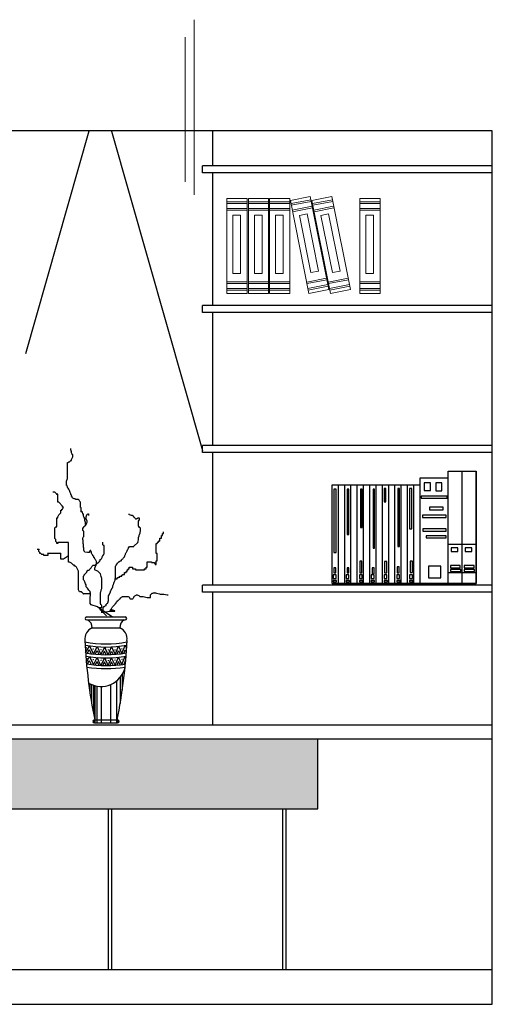
# Model space of a CAD drawing. Units: inches. Extents: x 139870 to 172552, y 50890 to 73960.
# Drawn here: x 141504 to 142857, y 67579 to 70398 of the extents above; entities that cross this region are included whole.
import ezdxf

# ---------------------------------------------------------------- set-up
doc = ezdxf.new("R2010")
doc.units = ezdxf.units.IN
doc.header["$MEASUREMENT"] = 0
doc.layers.get('0').update_dxf_attribs({"color": 2})
for name, color, linetype in [('2', 2, 'Continuous'), ('3', 3, 'Continuous'), ('4', 4, 'Continuous'), ('6', 8, 'Continuous'), ('FRAME', 5, 'Continuous')]:
    doc.layers.add(name, color=color, linetype=linetype)

# ---------------------------------------------------------------- blocks, each defined once
blk = doc.blocks.new('S')
at = {"layer": '6', "color": 10}
for p, q in [((10136.8, 9323.9), (10136.8, 9645.4)), ((10136.8, 9645.4), (10216.8, 9645.4)), ((10176.8, 9323.9), (10176.8, 9645.4)), ((10216.8, 9323.9), (10216.8, 9645.4)), ((10056.8, 9323.9), (10056.8, 9626.4)), ((10056.8, 9626.4), (10136.8, 9626.4)), ((9804.8, 9605.7), (10056.8, 9605.7)), ((9804.8, 9323.9), (9804.8, 9605.7)), ((9822.8, 9323.9), (9822.8, 9605.7)), ((9840.8, 9323.9), (9840.8, 9605.7)), ((9858.8, 9323.9), (9858.8, 9605.7)), ((9876.8, 9323.9), (9876.8, 9605.7)), ((9894.8, 9323.9), (9894.8, 9605.7)), ((9912.8, 9323.9), (9912.8, 9605.7)), ((9930.8, 9323.9), (9930.8, 9605.7)), ((9948.8, 9323.9), (9948.8, 9605.7)), ((9966.8, 9323.9), (9966.8, 9605.7)), ((9984.8, 9323.9), (9984.8, 9605.7)), ((10002.8, 9323.9), (10002.8, 9605.7)), ((10020.8, 9323.9), (10020.8, 9605.7)), ((10038.8, 9323.9), (10038.8, 9605.7)), ((10136.8, 9436.6), (10216.8, 9436.6)), ((10136.8, 9355.3), (10216.8, 9355.3)), ((9804.8, 9323.9), (10216.8, 9323.9))]:
    blk.add_line(p, q, dxfattribs=at)
for points in [[(10068.8, 9611.5), (10068.8, 9589.8), (10086.4, 9589.8), (10086.4, 9611.5)], [(10101.4, 9611.5), (10101.4, 9588.5), (10119, 9588.5), (10119, 9611.5)], [(9809.6, 9593.9), (9809.6, 9412.2), (9816.4, 9412.2), (9816.4, 9593.9)], [(9847.6, 9593.9), (9847.6, 9463.7), (9853, 9463.7), (9853, 9593.9)], [(9885.6, 9593.9), (9885.6, 9484.1), (9891, 9484.1), (9891, 9593.9)], [(9922.2, 9593.9), (9922.2, 9424.4), (9926.3, 9424.4), (9926.3, 9593.9)], [(9953.4, 9595.3), (9953.4, 9557.3), (9958.9, 9557.3), (9958.9, 9595.3)], [(9992.8, 9595.3), (9992.8, 9429.8), (9998.2, 9429.8), (9998.2, 9595.3)], [(10026.7, 9595.3), (10026.7, 9480), (10033.5, 9480), (10033.5, 9595.3)], [(10059.3, 9573.6), (10059.3, 9568.1), (10133.9, 9568.1), (10133.9, 9573.6)], [(10083.7, 9542.4), (10083.7, 9534.2), (10123.1, 9534.2), (10123.1, 9542.4)], [(10063.4, 9519.3), (10063.4, 9512.5), (10131.2, 9512.5), (10131.2, 9519.3)], [(10064.7, 9480), (10064.7, 9473.2), (10131.2, 9473.2), (10131.2, 9480)], [(10074.2, 9459.7), (10074.2, 9454.2), (10131.2, 9454.2), (10131.2, 9459.7)], [(10146.1, 9425.8), (10146.1, 9414.9), (10165.1, 9414.9), (10165.1, 9425.8)], [(10185.5, 9425.8), (10185.5, 9414.9), (10204.5, 9414.9), (10204.5, 9425.8)], [(9884.2, 9387.8), (9884.2, 9353.9), (9889.7, 9353.9), (9889.7, 9387.8)], [(9954.8, 9386.4), (9954.8, 9353.9), (9961.6, 9353.9), (9961.6, 9386.4)], [(10028.1, 9387.8), (10028.1, 9355.3), (10034.9, 9355.3), (10034.9, 9387.8)], [(9809.6, 9368.8), (9809.6, 9353.9), (9815, 9353.9), (9815, 9368.8)], [(9847.6, 9368.8), (9847.6, 9353.9), (9853, 9353.9), (9853, 9368.8)], [(9919.5, 9368.8), (9919.5, 9351.2), (9924.9, 9351.2), (9924.9, 9368.8)], [(9991.4, 9371.5), (9991.4, 9353.9), (9996.9, 9353.9), (9996.9, 9371.5)], [(10081, 9372.9), (10081, 9340.3), (10116.3, 9340.3), (10116.3, 9372.9)], [(10143.4, 9375.6), (10143.4, 9368.8), (10171.9, 9368.8), (10171.9, 9375.6)], [(10143.4, 9363.4), (10143.4, 9358), (10173.3, 9358), (10173.3, 9363.4)], [(10182.8, 9375.6), (10182.8, 9368.8), (10211.3, 9368.8), (10211.3, 9375.6)], [(10182.8, 9363.4), (10182.8, 9358), (10212.6, 9358), (10212.6, 9363.4)], [(9808.2, 9348.5), (9808.2, 9337.6), (9816.4, 9337.6), (9816.4, 9348.5)], [(9808.2, 9332.2), (9808.2, 9328.1), (9817.7, 9328.1), (9817.7, 9332.2)], [(9844.9, 9348.5), (9844.9, 9337.6), (9853, 9337.6), (9853, 9348.5)], [(9844.9, 9332.2), (9844.9, 9328.1), (9854.4, 9328.1), (9854.4, 9332.2)], [(9882.9, 9348.5), (9882.9, 9337.6), (9891, 9337.6), (9891, 9348.5)], [(9882.9, 9332.2), (9882.9, 9328.1), (9892.4, 9328.1), (9892.4, 9332.2)], [(9916.8, 9348.5), (9916.8, 9337.6), (9924.9, 9337.6), (9924.9, 9348.5)], [(9916.8, 9332.2), (9916.8, 9328.1), (9926.3, 9328.1), (9926.3, 9332.2)], [(9953.4, 9348.5), (9953.4, 9337.6), (9961.6, 9337.6), (9961.6, 9348.5)], [(9953.4, 9332.2), (9953.4, 9328.1), (9962.9, 9328.1), (9962.9, 9332.2)], [(9990.1, 9348.5), (9990.1, 9337.6), (9998.2, 9337.6), (9998.2, 9348.5)], [(9990.1, 9332.2), (9990.1, 9328.1), (9999.6, 9328.1), (9999.6, 9332.2)], [(10026.7, 9348.5), (10026.7, 9337.6), (10034.9, 9337.6), (10034.9, 9348.5)], [(10026.7, 9332.2), (10026.7, 9328.1), (10036.2, 9328.1), (10036.2, 9332.2)]]:
    blk.add_lwpolyline(points, close=True, dxfattribs=at)
at = {"layer": 'FRAME', "color": 10}
blk.add_lwpolyline([(10216.8, 9645.4), (10216.8, 9323.9), (9804.8, 9323.9), (9804.8, 9605.7), (10056.8, 9605.7), (10056.8, 9626.4), (10136.8, 9626.4), (10136.8, 9645.4)], close=True, dxfattribs=at)
blk = doc.blocks.new('Hp9')
at = {"color": 3}
for p, q in [((-101.5, 780.7), (-101.5, 784.3)), ((-99.7, 775.2), (-101.5, 780.7)), ((-99.7, 771.5), (-99.7, 775.2)), ((-97.9, 767.9), (-99.7, 771.5)), ((-96, 766.1), (-97.9, 767.9)), ((-96, 760.6), (-96, 766.1)), ((-110.7, 744.2), (-108.8, 744.2)), ((-110.7, 698.5), (-110.7, 744.2)), ((-108.8, 744.2), (-107, 746)), ((-107, 746), (-105.2, 746)), ((-105.2, 746), (-103.3, 747.8)), ((-103.3, 747.8), (-101.5, 749.6)), ((-101.5, 749.6), (-99.7, 749.6)), ((-99.7, 753.3), (-97.9, 756.9)), ((-99.7, 749.6), (-99.7, 753.3)), ((-97.9, 756.9), (-96, 760.6)), ((-114.3, 691.2), (-110.7, 698.5)), ((-114.3, 678.5), (-114.3, 691.2)), ((-112.5, 678.5), (-114.3, 678.5)), ((-112.5, 676.6), (-112.5, 678.5)), ((-110.7, 674.8), (-112.5, 676.6)), ((-147.6, 659), (-153.2, 659)), ((-141.9, 653.4), (-147.6, 659)), ((-139.1, 653.4), (-141.9, 653.4)), ((-139.1, 630.8), (-139.1, 653.4)), ((-110.7, 673), (-110.7, 674.8)), ((-108.8, 671.2), (-110.7, 673)), ((-107, 667.5), (-108.8, 671.2)), ((-105.2, 663.9), (-107, 667.5)), ((-103.3, 658.4), (-105.2, 663.9)), ((-101.5, 654.7), (-103.3, 658.4)), ((-101.5, 652.9), (-101.5, 654.7)), ((-99.7, 651.1), (-101.5, 652.9)), ((-99.7, 647.4), (-99.7, 651.1)), ((-136.3, 630.8), (-139.1, 630.8)), ((-125, 619.5), (-136.3, 630.8)), ((-97.9, 647.4), (-99.7, 647.4)), ((-97.9, 643.8), (-97.9, 647.4)), ((-96, 641.9), (-97.9, 643.8)), ((-92.4, 640.1), (-96, 641.9)), ((-90.6, 640.1), (-92.4, 640.1)), ((-86.9, 638.3), (-90.6, 640.1)), ((-79.6, 638.3), (-86.9, 638.3)), ((-77.8, 636.5), (-79.6, 638.3)), ((-75.9, 632.8), (-77.8, 636.5)), ((-74.1, 631), (-75.9, 632.8)), ((-74.1, 616.4), (-74.1, 631)), ((-139.1, 588.5), (-136.3, 594.1)), ((-136.3, 594.1), (-130.6, 599.8)), ((-130.6, 608.2), (-127.8, 608.2)), ((-130.6, 599.8), (-130.6, 608.2)), ((-127.8, 611), (-125, 611)), ((-127.8, 608.2), (-127.8, 611)), ((-125, 616.7), (-125, 619.5)), ((-122.2, 616.7), (-125, 616.7)), ((-125, 611), (-122.2, 616.7)), ((-72.3, 614.6), (-74.1, 616.4)), ((-72.3, 603.6), (-72.3, 614.6)), ((-70.5, 603.6), (-72.3, 603.6)), ((-68.6, 601.8), (-70.5, 603.6)), ((-68.6, 600), (-68.6, 601.8)), ((-66.8, 598.1), (-68.6, 600)), ((-66.8, 596.3), (-66.8, 598.1)), ((-65, 596.3), (-66.8, 596.3)), ((-65, 590.8), (-65, 596.3)), ((-56.6, 593), (-55.9, 593.7)), ((-56.6, 590), (-56.6, 593)), ((-55.9, 594.4), (-55.2, 595.2)), ((-55.9, 593.7), (-55.9, 594.4)), ((-55.2, 595.9), (-53.7, 596.6)), ((-55.2, 595.2), (-55.2, 595.9)), ((-53.7, 596.6), (-52.2, 597.4)), ((-52.2, 597.4), (-51.5, 597.4)), ((-51.5, 597.4), (-51.5, 592.2)), ((-51.5, 592.2), (-50.8, 592.2)), ((63.8, 595.2), (63.8, 595.9)), ((66, 595.2), (63.8, 595.2)), ((66.7, 594.4), (66, 595.2)), ((68.9, 593.7), (66.7, 594.4)), ((71.8, 593), (68.9, 593.7)), ((74.8, 593), (71.8, 593)), ((74.8, 592.2), (74.8, 593)), ((75.5, 591.5), (74.8, 592.2)), ((-141.9, 560.2), (-141.9, 585.6)), ((-141.9, 585.6), (-139.1, 585.6)), ((-139.1, 585.6), (-139.1, 588.5)), ((-63.2, 587.2), (-65, 590.8)), ((-63.2, 585.4), (-63.2, 587.2)), ((-61.3, 585.4), (-63.2, 585.4)), ((-61.3, 578.1), (-61.3, 585.4)), ((-59.5, 572.6), (-61.3, 578.1)), ((-59.6, 564.3), (-58.9, 564.3)), ((-59.6, 563.6), (-59.6, 564.3)), ((-59.5, 567.1), (-59.5, 572.6)), ((-58.9, 565.8), (-58.1, 566.5)), ((-58.9, 564.3), (-58.9, 565.8)), ((-58.1, 587.8), (-57.4, 589.3)), ((-58.1, 582.7), (-58.1, 587.8)), ((-57.4, 582), (-58.1, 582.7)), ((-58.1, 567.3), (-57.4, 568)), ((-58.1, 566.5), (-58.1, 567.3)), ((-57.4, 589.3), (-56.6, 590)), ((-56.6, 581.2), (-57.4, 582)), ((-57.4, 568), (-56.6, 568.7)), ((-56.6, 579.8), (-56.6, 581.2)), ((-55.9, 579), (-56.6, 579.8)), ((-56.6, 568.7), (-55.9, 570.2)), ((-55.9, 578.3), (-55.9, 579)), ((-55.2, 578.3), (-55.9, 578.3)), ((-55.9, 571.7), (-55.2, 573.1)), ((-55.9, 570.2), (-55.9, 571.7)), ((-55.2, 573.1), (-55.2, 578.3)), ((77, 591.5), (75.5, 591.5)), ((77, 590.8), (77, 591.5)), ((77.7, 590), (77, 590.8)), ((78.5, 590), (77.7, 590)), ((78.5, 589.3), (78.5, 590)), ((79.2, 588.6), (78.5, 589.3)), ((79.2, 587.8), (79.2, 588.6)), ((80.7, 587.1), (79.2, 587.8)), ((81.4, 585.6), (80.7, 587.1)), ((82.9, 584.2), (81.4, 585.6)), ((83.6, 582.7), (82.9, 584.2)), ((84.3, 582), (83.6, 582.7)), ((86.5, 582), (84.3, 582)), ((87.3, 583.4), (86.5, 582.7)), ((86.5, 582.7), (86.5, 582)), ((88, 583.4), (87.3, 583.4)), ((88.7, 584.2), (88, 583.4)), ((89.5, 584.2), (88.7, 584.2)), ((90.2, 584.9), (89.5, 584.2)), ((94.6, 584.9), (90.2, 584.9)), ((92.4, 576.1), (93.9, 579)), ((92.4, 562.1), (92.4, 576.1)), ((93.9, 579), (94.6, 580.5)), ((94.6, 580.5), (94.6, 584.9)), ((-147.6, 557.4), (-144.8, 560.2)), ((-147.6, 526.4), (-147.6, 557.4)), ((-144.8, 560.2), (-141.9, 560.2)), ((-67.7, 555.5), (-66.9, 557)), ((-67.7, 549.7), (-67.7, 555.5)), ((-66.9, 549.7), (-67.7, 549.7)), ((-66.9, 557), (-65.5, 557.7)), ((-66.2, 548.2), (-66.9, 549.7)), ((-64.7, 547.5), (-66.2, 548.2)), ((-65.5, 559.2), (-64.7, 559.9)), ((-65.5, 557.7), (-65.5, 559.2)), ((-64.7, 559.9), (-64, 560.7)), ((-64, 545.3), (-64.7, 547.5)), ((-64, 560.7), (-63.3, 561.4)), ((-64, 535), (-64, 545.3)), ((-63.3, 561.4), (-62.5, 561.4)), ((-62.5, 562.1), (-61.8, 562.9)), ((-62.5, 561.4), (-62.5, 562.1)), ((-61.8, 562.9), (-61.1, 562.9)), ((-61.1, 562.9), (-60.3, 563.6)), ((-60.3, 563.6), (-59.6, 563.6)), ((93.1, 560.7), (92.4, 562.1)), ((95.3, 558.5), (93.1, 560.7)), ((93.9, 535.7), (95.3, 538.7)), ((93.9, 532.1), (93.9, 535.7)), ((97.5, 556.3), (95.3, 558.5)), ((95.3, 538.7), (96.1, 539.4)), ((96.1, 540.9), (96.8, 542.3)), ((96.1, 539.4), (96.1, 540.9)), ((96.8, 546), (97.5, 548.2)), ((96.8, 542.3), (96.8, 546)), ((97.5, 548.2), (97.5, 556.3)), ((160.9, 540.6), (163.5, 540.6)), ((160.9, 535.4), (160.9, 540.6)), ((163.5, 540.6), (163.5, 545.8)), ((-144.8, 523.5), (-147.6, 526.4)), ((-144.8, 517.9), (-144.8, 523.5)), ((-141.9, 515.1), (-144.8, 517.9)), ((-141.9, 512.3), (-141.9, 515.1)), ((-139.1, 512.3), (-141.9, 512.3)), ((-139.1, 515.1), (-139.1, 512.3)), ((-108, 515.1), (-139.1, 515.1)), ((-108, 458.6), (-108, 515.1)), ((-66.9, 529.1), (-66.2, 530.6)), ((-66.9, 522.5), (-66.9, 529.1)), ((-66.2, 521.8), (-66.9, 522.5)), ((-66.2, 530.6), (-64.7, 532.8)), ((-66.2, 511.5), (-66.2, 521.8)), ((-65.5, 510.8), (-66.2, 511.5)), ((-65.5, 500.5), (-65.5, 510.8)), ((-64.7, 534.3), (-64, 535)), ((-64.7, 532.8), (-64.7, 534.3)), ((-10.2, 508.7), (-10.2, 516)), ((-8.4, 506.9), (-10.2, 508.7)), ((78.5, 504.9), (90.2, 515.2)), ((90.2, 515.2), (92.4, 522.5)), ((92.4, 530.6), (93.1, 530.6)), ((92.4, 522.5), (92.4, 530.6)), ((93.1, 532.1), (93.9, 532.1)), ((93.1, 530.6), (93.1, 532.1)), ((142.7, 512.1), (145.3, 512.1)), ((142.7, 483.6), (142.7, 512.1)), ((145.3, 514.7), (147.9, 514.7)), ((145.3, 512.1), (145.3, 514.7)), ((147.9, 517.3), (150.5, 517.3)), ((147.9, 514.7), (147.9, 517.3)), ((150.5, 519.9), (153.1, 519.9)), ((150.5, 517.3), (150.5, 519.9)), ((153.1, 527.7), (158.3, 527.7)), ((153.1, 519.9), (153.1, 527.7)), ((158.3, 535.4), (160.9, 535.4)), ((158.3, 527.7), (158.3, 535.4)), ((-192.8, 495.3), (-198.4, 495.3)), ((-192.8, 489.7), (-192.8, 495.3)), ((-190, 486.8), (-192.8, 489.7)), ((-190, 484), (-190, 486.8)), ((-187.1, 484), (-190, 484)), ((-184.3, 481.2), (-187.1, 484)), ((-178.7, 481.2), (-184.3, 481.2)), ((-178.7, 478.4), (-178.7, 481.2)), ((-167.4, 484), (-167.4, 478.4)), ((-130.6, 484), (-167.4, 484)), ((-130.6, 467.1), (-130.6, 484)), ((-64.7, 499.8), (-65.5, 500.5)), ((-64, 499), (-64.7, 499.8)), ((-64, 492.4), (-64, 499)), ((-63.3, 491.7), (-64, 492.4)), ((-63.3, 490.2), (-63.3, 491.7)), ((-62.5, 489.5), (-63.3, 490.2)), ((-61.1, 488), (-62.5, 489.5)), ((-53.7, 486.6), (-61.1, 488)), ((-48.6, 486.6), (-53.7, 486.6)), ((-47.1, 491), (-48.6, 489.5)), ((-48.6, 489.5), (-48.6, 486.6)), ((-46.4, 492.4), (-47.1, 491)), ((-44.2, 492.4), (-46.4, 492.4)), ((-44.2, 491), (-44.2, 492.4)), ((-43.4, 489.5), (-44.2, 491)), ((-42.7, 487.3), (-43.4, 489.5)), ((-42, 485.1), (-42.7, 487.3)), ((-41.2, 482.9), (-42, 485.1)), ((-40.5, 481.4), (-41.2, 482.9)), ((-39, 479.2), (-40.5, 481.4)), ((-38.3, 477), (-39, 479.2)), ((-10.2, 477.7), (-8.4, 479.5)), ((-6.5, 506.9), (-8.4, 506.9)), ((-8.4, 481.3), (-6.5, 483.1)), ((-8.4, 479.5), (-8.4, 481.3)), ((-6.5, 483.1), (-6.5, 506.9)), ((52.8, 478.5), (53.5, 480)), ((53.5, 480), (55, 481.4)), ((55, 482.9), (55.7, 485.1)), ((55, 481.4), (55, 482.9)), ((55.7, 485.1), (56.4, 486.6)), ((56.4, 486.6), (57.9, 488)), ((57.9, 488), (58.6, 489.5)), ((58.6, 489.5), (59.4, 491.7)), ((59.4, 491.7), (61.6, 496.1)), ((61.6, 496.1), (63, 497.6)), ((63, 497.6), (63.8, 499)), ((63.8, 500.5), (64.5, 501.2)), ((63.8, 499), (63.8, 500.5)), ((64.5, 501.2), (66, 504.2)), ((66, 504.2), (78.5, 504.2)), ((78.5, 504.2), (78.5, 504.9)), ((145.3, 483.6), (142.7, 483.6)), ((145.3, 462.9), (145.3, 483.6)), ((-167.4, 478.4), (-178.7, 478.4)), ((-122.2, 467.1), (-130.6, 467.1)), ((-119.3, 469.9), (-122.2, 467.1)), ((-110.9, 475.6), (-119.3, 469.9)), ((-108, 478.4), (-110.9, 475.6)), ((-105.2, 458.6), (-108, 458.6)), ((-99.6, 455.8), (-105.2, 458.6)), ((-93.9, 450.2), (-99.6, 455.8)), ((-36.1, 474.8), (-38.3, 477)), ((-35.4, 472.6), (-36.1, 474.8)), ((-33.9, 471.2), (-35.4, 472.6)), ((-33.2, 469), (-33.9, 471.2)), ((-31.7, 466.8), (-33.2, 469)), ((-32.1, 450.3), (-28.4, 453.9)), ((-30.2, 464.6), (-31.7, 466.8)), ((-28.7, 463.1), (-30.2, 464.6)), ((-30.2, 448.4), (-28.7, 451.4)), ((-28, 460.9), (-28.7, 463.1)), ((-28.7, 451.4), (-28, 453.6)), ((-28.4, 453.9), (-23, 457.6)), ((-28, 453.6), (-28, 460.9)), ((-23, 457.6), (-21.1, 459.4)), ((-21.1, 459.4), (-19.3, 461.2)), ((-19.3, 463.1), (-17.5, 463.1)), ((-19.3, 461.2), (-19.3, 463.1)), ((-17.5, 466.7), (-13.8, 468.5)), ((-17.5, 463.1), (-17.5, 466.7)), ((-13.8, 468.5), (-12, 472.2)), ((-12, 474), (-10.2, 477.7)), ((-12, 472.2), (-12, 474)), ((27.8, 449.9), (29.3, 452.8)), ((29.3, 452.8), (30, 453.6)), ((30, 453.6), (30.7, 454.3)), ((30.7, 454.3), (31.5, 454.3)), ((31.5, 454.3), (31.5, 455.8)), ((31.5, 455.8), (32.2, 455.8)), ((32.2, 455.8), (32.2, 457.2)), ((32.2, 457.2), (32.9, 457.2)), ((32.9, 457.2), (34.4, 458.7)), ((34.4, 458.7), (35.1, 458.7)), ((35.1, 459.4), (35.9, 460.2)), ((35.1, 458.7), (35.1, 459.4)), ((35.9, 460.2), (36.6, 460.2)), ((36.6, 460.2), (37.3, 460.9)), ((37.3, 460.9), (38.1, 461.6)), ((38.1, 461.6), (38.8, 461.6)), ((38.8, 461.6), (40.3, 462.4)), ((40.3, 462.4), (41.7, 463.1)), ((41.7, 463.1), (42.5, 463.1)), ((42.5, 463.1), (43.2, 463.8)), ((43.2, 465.3), (43.9, 466)), ((43.2, 463.8), (43.2, 465.3)), ((43.9, 466), (45.4, 467.5)), ((45.4, 467.5), (46.9, 468.2)), ((46.9, 468.2), (48.4, 470.4)), ((48.4, 470.4), (51.3, 473.4)), ((51.3, 473.4), (52, 474.8)), ((52, 474.8), (52.8, 475.6)), ((52.8, 475.6), (52.8, 478.5)), ((116.8, 460.3), (129.8, 460.3)), ((116.8, 444.8), (116.8, 460.3)), ((129.8, 460.3), (129.8, 457.7)), ((129.8, 457.7), (137.5, 457.7)), ((137.5, 457.7), (137.5, 455.1)), ((137.5, 455.1), (140.1, 455.1)), ((140.1, 455.1), (140.1, 452.5)), ((140.1, 452.5), (142.7, 452.5)), ((142.7, 462.9), (145.3, 462.9)), ((142.7, 452.5), (142.7, 462.9)), ((-91.1, 450.2), (-93.9, 450.2)), ((-91.1, 447.3), (-91.1, 450.2)), ((-88.3, 447.3), (-91.1, 447.3)), ((-85.4, 444.5), (-88.3, 447.3)), ((-79.8, 433.2), (-85.4, 444.5)), ((-79.8, 379.6), (-79.8, 433.2)), ((-63.2, 422.9), (-61.3, 424.7)), ((-63.2, 421.1), (-63.2, 422.9)), ((-61.3, 424.7), (-59.5, 426.6)), ((-59.5, 426.6), (-57.7, 428.4)), ((-57.7, 428.4), (-55.9, 430.2)), ((-55.9, 432), (-54, 433.9)), ((-55.9, 430.2), (-55.9, 432)), ((-54, 435.7), (-50.4, 435.7)), ((-54, 433.9), (-54, 435.7)), ((-50.4, 435.7), (-48.5, 437.5)), ((-48.5, 437.5), (-46.7, 441.2)), ((-46.7, 441.2), (-44.9, 441.2)), ((-44.9, 441.2), (-43.1, 443)), ((-43.1, 443), (-41.2, 446.6)), ((-41.2, 446.6), (-37.6, 450.3)), ((-37.6, 450.3), (-32.1, 450.3)), ((-33.2, 442.6), (-32.4, 443.3)), ((-33.2, 437.4), (-33.2, 442.6)), ((-31.7, 436), (-33.2, 437.4)), ((-32.4, 444.8), (-31.7, 444.8)), ((-32.4, 443.3), (-32.4, 444.8)), ((-31.7, 445.5), (-31, 447)), ((-31.7, 444.8), (-31.7, 445.5)), ((-24.3, 433), (-31.7, 436)), ((-31, 447), (-30.2, 448.4)), ((-17, 425.7), (-24.3, 433)), ((-14.8, 418.3), (-17, 425.7)), ((26.3, 447.7), (27.8, 449.9)), ((26.3, 413.2), (26.3, 447.7)), ((46.8, 424.1), (52, 424.1)), ((46.8, 421.5), (46.8, 424.1)), ((52, 429.2), (57.2, 429.2)), ((52, 424.1), (52, 429.2)), ((57.2, 431.8), (59.8, 431.8)), ((57.2, 429.2), (57.2, 431.8)), ((59.8, 437), (62.4, 437)), ((59.8, 431.8), (59.8, 437)), ((62.4, 439.6), (65, 439.6)), ((62.4, 437), (62.4, 439.6)), ((65, 444.8), (75.3, 444.8)), ((65, 439.6), (65, 444.8)), ((75.3, 444.8), (75.3, 439.6)), ((75.3, 439.6), (83.1, 439.6)), ((83.1, 439.6), (83.1, 437)), ((83.1, 437), (109, 437)), ((109, 439.6), (114.2, 439.6)), ((109, 437), (109, 439.6)), ((114.2, 444.8), (116.8, 444.8)), ((114.2, 439.6), (114.2, 444.8)), ((-65, 419.3), (-63.2, 421.1)), ((-65, 408.3), (-65, 419.3)), ((-63.2, 406.5), (-65, 408.3)), ((-61.3, 402.8), (-63.2, 406.5)), ((-59.5, 397.3), (-61.3, 402.8)), ((-57.7, 393.7), (-59.5, 397.3)), ((-14.1, 415.4), (-14.8, 418.3)), ((-13.3, 412.5), (-14.1, 415.4)), ((-13.3, 408.1), (-13.3, 412.5)), ((-12.6, 406.6), (-13.3, 408.1)), ((-12.6, 385.3), (-12.6, 406.6)), ((19.7, 392.7), (20.4, 394.9)), ((20.4, 396.3), (21.2, 397.8)), ((20.4, 394.9), (20.4, 396.3)), ((21.2, 397.8), (21.9, 398.5)), ((21.9, 398.5), (21.9, 400)), ((21.9, 400), (22.7, 400)), ((22.7, 402.2), (23.4, 403.7)), ((22.7, 400), (22.7, 402.2)), ((23.4, 403.7), (24.1, 405.9)), ((24.1, 405.9), (24.9, 407.3)), ((24.9, 407.3), (25.6, 409.5)), ((25.6, 412.5), (26.3, 413.2)), ((25.6, 409.5), (25.6, 412.5)), ((26.1, 411.1), (31.3, 411.1)), ((31.3, 413.7), (33.8, 413.7)), ((31.3, 411.1), (31.3, 413.7)), ((33.8, 416.3), (39, 416.3)), ((33.8, 413.7), (33.8, 416.3)), ((39, 418.9), (44.2, 418.9)), ((39, 416.3), (39, 418.9)), ((44.2, 421.5), (46.8, 421.5)), ((44.2, 418.9), (44.2, 421.5)), ((-77, 373.9), (-79.8, 379.6)), ((-71.3, 373.9), (-77, 373.9)), ((-65.7, 368.3), (-71.3, 373.9)), ((-45.9, 368.3), (-65.7, 368.3)), ((-57.7, 388.2), (-57.7, 393.7)), ((-54, 384.6), (-57.7, 388.2)), ((-50.4, 379.1), (-54, 384.6)), ((-46.7, 375.4), (-50.4, 379.1)), ((-46.7, 371.8), (-46.7, 375.4)), ((-44.9, 371.8), (-46.7, 371.8)), ((-44.9, 362.7), (-44.9, 371.8)), ((-16.3, 372.1), (-15.5, 374.3)), ((-16.3, 340.6), (-16.3, 372.1)), ((-15.5, 375.1), (-14.8, 376.5)), ((-15.5, 374.3), (-15.5, 375.1)), ((-14.8, 379.5), (-14.1, 381.7)), ((-14.8, 376.5), (-14.8, 379.5)), ((-14.1, 381.7), (-13.3, 383.9)), ((-13.3, 383.9), (-12.6, 385.3)), ((8.7, 368.5), (9.4, 368.5)), ((8.7, 366.3), (8.7, 368.5)), ((9.4, 368.5), (10.2, 369.2)), ((10.2, 370.7), (10.9, 370.7)), ((10.2, 369.2), (10.2, 370.7)), ((10.9, 372.1), (11.6, 372.9)), ((10.9, 370.7), (10.9, 372.1)), ((11.6, 374.3), (12.4, 375.1)), ((11.6, 372.9), (11.6, 374.3)), ((12.4, 376.5), (13.1, 377.3)), ((12.4, 375.1), (12.4, 376.5)), ((13.1, 377.3), (13.8, 378.7)), ((13.8, 379.5), (14.6, 380.9)), ((13.8, 378.7), (13.8, 379.5)), ((14.6, 380.9), (16.8, 385.3)), ((16.8, 385.3), (17.5, 386.1)), ((17.5, 386.1), (18.2, 386.8)), ((18.2, 387.5), (19, 388.3)), ((18.2, 386.8), (18.2, 387.5)), ((19, 391.2), (19.7, 392.7)), ((19, 388.3), (19, 391.2)), ((126.9, 365.5), (128.4, 367)), ((128.4, 367), (129.1, 368.5)), ((129.1, 368.5), (129.9, 369.2)), ((129.9, 369.2), (131.3, 369.9)), ((131.3, 369.9), (133.5, 370.7)), ((133.5, 370.7), (136.5, 371.4)), ((136.5, 371.4), (140.9, 371.4)), ((140.9, 371.4), (143.8, 370.7)), ((143.8, 370.7), (152.6, 368.5)), ((152.6, 368.5), (154.1, 367.7)), ((154.1, 367.7), (155.6, 367.7)), ((155.6, 367.7), (164.4, 367)), ((164.4, 367), (174.6, 365.5)), ((-46.7, 360.8), (-44.9, 362.7)), ((-46.7, 340.8), (-46.7, 360.8)), ((-43.1, 337.1), (-46.7, 340.8)), ((-15.5, 337.6), (-16.3, 340.6)), ((-0.1, 338.4), (0.6, 339.1)), ((-0.1, 336.9), (-0.1, 338.4)), ((0.6, 339.1), (1.4, 339.8)), ((1.4, 339.8), (2.1, 340.6)), ((2.1, 340.6), (2.8, 341.3)), ((2.8, 341.3), (3.6, 342)), ((3.6, 342), (4.3, 342)), ((4.3, 343.5), (5, 344.2)), ((4.3, 342), (4.3, 343.5)), ((5, 347.2), (5.8, 348.6)), ((5, 344.2), (5, 347.2)), ((5.8, 350.1), (6.5, 350.8)), ((5.8, 348.6), (5.8, 350.1)), ((6.5, 362.6), (8, 365.5)), ((6.5, 350.8), (6.5, 362.6)), ((8, 366.3), (8.7, 366.3)), ((8, 365.5), (8, 366.3)), ((24.1, 337.6), (24.9, 338.4)), ((24.9, 338.4), (25.6, 339.1)), ((25.6, 339.8), (26.3, 340.6)), ((25.6, 339.1), (25.6, 339.8)), ((26.3, 340.6), (27.1, 341.3)), ((27.1, 341.3), (27.8, 342)), ((27.8, 342), (28.5, 342.8)), ((28.5, 343.5), (29.3, 344.2)), ((28.5, 342.8), (28.5, 343.5)), ((29.3, 345), (30, 345.7)), ((29.3, 344.2), (29.3, 345)), ((30, 345.7), (30.7, 346.4)), ((30.7, 346.4), (31.5, 347.9)), ((31.5, 347.9), (32.9, 348.6)), ((32.9, 348.6), (33.7, 349.4)), ((33.7, 349.4), (34.4, 350.8)), ((34.4, 350.8), (35.9, 351.6)), ((35.9, 351.6), (37.3, 353)), ((37.3, 353), (38.1, 353.8)), ((38.1, 353.8), (39.5, 354.5)), ((39.5, 355.2), (40.3, 356)), ((39.5, 354.5), (39.5, 355.2)), ((40.3, 356), (41, 356.7)), ((41, 356.7), (42.5, 357.5)), ((42.5, 357.5), (43.9, 358.9)), ((43.9, 358.9), (45.4, 359.7)), ((45.4, 359.7), (46.1, 360.4)), ((46.1, 360.4), (62.3, 360.4)), ((62.3, 360.4), (64.5, 359.7)), ((64.5, 359.7), (66, 358.2)), ((66, 358.2), (66.7, 356.7)), ((66.7, 356.7), (67.4, 355.2)), ((67.4, 355.2), (68.2, 354.5)), ((68.2, 354.5), (76.3, 354.5)), ((76.3, 354.5), (77, 356)), ((77, 356), (77.7, 356.7)), ((77.7, 356.7), (78.5, 357.5)), ((78.5, 358.2), (79.2, 358.9)), ((78.5, 357.5), (78.5, 358.2)), ((79.2, 359.7), (79.9, 361.1)), ((79.2, 358.9), (79.2, 359.7)), ((79.9, 361.1), (81.4, 362.6)), ((81.4, 362.6), (83.6, 363.3)), ((83.6, 363.3), (85.1, 364.8)), ((85.1, 364.8), (86.5, 365.5)), ((86.5, 365.5), (88, 365.5)), ((88, 365.5), (90.2, 364.8)), ((90.2, 364.8), (93.1, 363.3)), ((93.1, 363.3), (95.3, 361.9)), ((95.3, 361.9), (96.1, 361.1)), ((96.1, 361.1), (96.8, 361.1)), ((96.8, 361.1), (105.6, 360.4)), ((105.6, 360.4), (117.4, 358.2)), ((117.4, 358.2), (126.2, 357.5)), ((126.2, 357.5), (126.9, 357.5)), ((126.9, 357.5), (126.9, 365.5)), ((174.6, 365.5), (176.8, 365.5)), ((-24.8, 331.6), (-43.1, 337.1)), ((-19.3, 326.2), (-24.8, 331.6)), ((16.5, 302.3), (-19.3, 326.2)), ((-19.2, 328.8), (-14.1, 328.8)), ((-19.2, 326.6), (-19.2, 328.8)), ((-17.7, 324.4), (-19.2, 326.6)), ((-15.5, 321.5), (-17.7, 324.4)), ((-15.5, 336.9), (-15.5, 337.6)), ((-14.8, 336.9), (-15.5, 336.9)), ((0.2, 305.8), (-15.5, 321.5)), ((-14.1, 336.2), (-14.8, 336.9)), ((-13.3, 334), (-14.1, 336.2)), ((-14.1, 328.8), (-12.6, 329.6)), ((-10.2, 318.9), (-13.8, 322.5)), ((-12.6, 332.5), (-13.3, 334)), ((-12.6, 316.4), (-13.3, 319.3)), ((-12.6, 329.6), (-12.6, 332.5)), ((-12.6, 314.2), (-12.6, 316.4)), ((-11.9, 316.4), (-11.1, 318.6)), ((-11.9, 314.2), (-11.9, 316.4)), ((-11.1, 318.6), (-9.7, 321.5)), ((-10.2, 317), (-10.2, 318.9)), ((-9.7, 321.5), (-8.9, 324.4)), ((-9.7, 315.6), (-8.9, 315.6)), ((-8.9, 328.8), (-8.2, 330.3)), ((-8.9, 324.4), (-8.9, 328.8)), ((-8.9, 315.6), (-1.6, 317.1)), ((-8.2, 331), (-6.7, 331.8)), ((-8.2, 330.3), (-8.2, 331)), ((-6.7, 331.8), (-5.3, 332.5)), ((-5.3, 332.5), (-3, 334)), ((-3, 334), (-1.6, 335.4)), ((-1.6, 335.4), (-0.8, 335.4)), ((-1.6, 317.1), (8.7, 318.6)), ((-0.8, 336.9), (-0.1, 336.9)), ((-0.8, 335.4), (-0.8, 336.9)), ((8.7, 318.6), (24.1, 318.6)), ((12.4, 321.5), (10.2, 320.8)), ((10.2, 320.8), (10.9, 320.8)), ((10.9, 320.8), (11.6, 322.2)), ((11.6, 322.2), (13.8, 323.7)), ((19, 321.5), (12.4, 321.5)), ((13.8, 323.7), (14.6, 325.9)), ((14.6, 325.9), (16, 328.1)), ((16, 328.1), (16.8, 329.6)), ((16.8, 329.6), (17.5, 331)), ((17.5, 331), (19, 332.5)), ((19, 332.5), (20.4, 334)), ((20.4, 320.8), (19, 321.5)), ((20.4, 334), (21.9, 335.4)), ((21.2, 320.8), (20.4, 320.8)), ((24.1, 320), (21.2, 320.8)), ((21.9, 335.4), (23.4, 336.9)), ((23.4, 336.9), (24.1, 337.6)), ((24.1, 318.6), (24.1, 320)), ((-15.7, 194.4), (-4.5, 216.1)), ((-10.2, 194.2), (-4.8, 204.5)), ((-0.2, 194), (-4.8, 204.5)), ((5.2, 194.1), (-4.5, 216.1)), ((5.1, 194.1), (14.8, 216.4)), ((14.8, 216.4), (25.2, 195)), ((25.2, 195), (34.7, 218.1)), ((34.7, 218.1), (44.8, 197.2)), ((44.8, 197.2), (53.9, 220.9)), ((53.9, 220.9), (58, 212.5)), ((54.4, 208.1), (57.3, 202.1)), ((-37.1, 165.2), (-26.2, 186.3)), ((-31.6, 164.6), (-26.5, 174.6)), ((-21.5, 163.8), (-26.5, 174.6)), ((-15.6, 163.6), (-26.2, 186.3)), ((-15.7, 163.6), (-4.5, 185.3)), ((-10, 163.4), (-4.8, 173.3)), ((-0.4, 163.2), (-4.8, 173.3)), ((5.2, 163.3), (-4.5, 185.3)), ((5.1, 163.3), (14.8, 185.6)), ((10.8, 163.4), (15.1, 173.3)), ((25.2, 164.3), (14.8, 185.6)), ((19.7, 163.8), (15.1, 173.3)), ((25.2, 164.3), (34.7, 187.3)), ((31, 164.6), (35.1, 174.6)), ((44.8, 166.4), (34.7, 187.3)), ((39.5, 165.5), (35.1, 174.6)), ((44.8, 165.9), (53.9, 189.6)), ((50.7, 166.9), (55.6, 179.5)), ((56, 185.3), (53.9, 189.6)), ((-34.2, 7.5), (32, 7.5)), ((32.6, 7.5), (32.6, -1.2)), ((34.6, 6.7), (34.6, -0.5))]:
    blk.add_line(p, q, dxfattribs=at)
at = {"const_width": 2}
blk.add_lwpolyline([(-98.9, 767.9, 1), (-96.9, 767.9, 1)], format="xyb", close=True, dxfattribs=at)
at = {"color": 3}
for points in [[(-59.3, 199.2), (-48.6, 219.8), (-37.1, 196), (-26.2, 217.1), (-15.6, 194.4)], [(-54.1, 198.3), (-48.8, 208.6), (-43, 196.7)], [(-31.8, 195.5), (-26.5, 205.7), (-21.3, 194.7)], [(10.6, 194.2), (15.1, 204.5), (19.9, 194.7)], [(10.6, 194.2), (15.1, 204.5), (19.9, 194.7)], [(10.6, 194.2), (15.1, 204.5), (19.9, 194.7)], [(30.8, 195.5), (35.1, 205.8), (39.6, 196.5)], [(50.5, 198), (54.4, 208.1)], [(50.5, 198), (54.4, 208.1)], [(50.5, 198), (54.4, 208.1)], [(-57.1, 172.2), (-48.6, 188.5), (-37.1, 164.8)], [(-54.1, 167.2), (-48.8, 177.4), (-43.1, 165.7)]]:
    blk.add_lwpolyline(points, dxfattribs=at)
blk.add_lwpolyline([(30.8, 195.5), (35.1, 205.8), (39.6, 196.5)])
blk.add_lwpolyline([(30.8, 195.5), (35.1, 205.8), (39.6, 196.5)])
at = {"color": 4}
for centre, radius, start, end in [((64, 271.7), 25.5, 120.8429, 181.3805), ((53.9, 297.9), 4.4, 270, 90), ((32, 3.1), 4.4, 270, 90)]:
    blk.add_arc(centre, radius, start, end, dxfattribs=at)
at = {"color": 3}
for radius, start, end in [(304.1, 258.547, 281.3143), (312.9, 259.015, 280.8502), (334.9, 259.933, 279.942), (343.7, 260.3073, 279.571), (365.7, 261.1998, 278.6859), (374.5, 261.5415, 278.3471)]:
    blk.add_arc((-0.7, 528.9), radius, start, end, dxfattribs=at)
at = {"layer": '2', "const_width": 2}
for points in [[(-142.9, 653.4, 1), (-140.9, 653.4, 1)], [(-75.1, 616.4, 1), (-73.1, 616.4, 1)], [(-73.3, 603.6, 1), (-71.3, 603.6, 1)], [(89.2, 515.2, 1), (91.2, 515.2, 1)], [(152.1, 519.9, 1), (154.1, 519.9, 1)], [(-193.8, 495.3, 1), (-191.8, 495.3, 1)], [(-168.4, 484, 1), (-166.4, 484, 1)], [(-131.6, 484, 1), (-129.6, 484, 1)], [(-11.2, 477.7, 1), (-9.2, 477.7, 1)], [(108, 439.6, 1), (110, 439.6, 1)], [(-15.1, 415.4, 1), (-13.1, 415.4, 1)], [(-72.3, 373.9, 1), (-70.3, 373.9, 1)], [(-66.7, 368.3, 1), (-64.7, 368.3, 1)], [(135.5, 371.4, 1), (137.5, 371.4, 1)], [(-44.1, 337.1, 1), (-42.1, 337.1, 1)], [(-57.9, 213.7, 1), (-55.9, 213.7, 1)], [(-38.6, 210.2, 1), (-36.6, 210.2, 1)], [(-16.1, 208.4, 1), (-14.1, 208.4, 1)], [(4.6, 207.8, 1), (6.6, 207.8, 1)], [(24, 207.8, 1), (26, 207.8, 1)], [(43.4, 210.8, 1), (45.4, 210.8, 1)], [(-56.2, 182.8, 1), (-54.2, 182.8, 1)], [(-38.6, 179.8, 1), (-36.6, 179.8, 1)], [(-16.1, 178, 1), (-14.1, 178, 1)], [(4.6, 177.4, 1), (6.6, 177.4, 1)], [(24, 178.6, 1), (26, 178.6, 1)], [(44.1, 181.1, 1), (46.1, 181.1, 1)]]:
    blk.add_lwpolyline(points, format="xyb", close=True, dxfattribs=at)
at = {"layer": '3'}
for p, q in [((29.5, 119.2), (29.5, -1.4)), ((39.7, 129.3), (39.7, 54)), ((45.7, 137.9), (45.7, 92.5)), ((-47.1, 110.7), (-47.1, 87.4)), ((-42.3, 108.5), (-42.3, 56.7)), ((-36.9, 106.6), (-36.9, 26.3)), ((-33.3, 104.2), (-33.3, -1.4)), ((-27.4, 104.2), (-27.4, -1.4)), ((-14.8, 103.2), (-14.8, -1.4)), ((11.6, 108.5), (11.6, -1.4))]:
    blk.add_line(p, q, dxfattribs=at)
blk.add_arc((-15.3, 174.1), 70.9, 241.4725, 345.9919, dxfattribs=at)
at = {"layer": '4'}
for p, q in [((-56.1, 302.3), (53.9, 302.3)), ((-56.1, 293.5), (53.9, 293.5)), ((-40.7, 271.1), (38.5, 271.1)), ((-36.8, 6.7), (-36.8, -0.4)), ((-34.2, -1.3), (32, -1.3))]:
    blk.add_line(p, q, dxfattribs=at)
for centre, radius, start, end in [((-56.1, 297.9), 4.4, 90, 270), ((-66.1, 271.7), 25.5, 358.6195, 59.1571), ((-27, 239.3), 34.6, 113.1524, 187.7345), ((24.9, 239.3), 34.6, 352.2655, 66.8476), ((1464.4, 308), 1527.6, 182.7564, 191.3455), ((-1466.6, 308), 1527.6, 348.6545, 357.2436), ((-34.2, 3.1), 4.4, 90, 270)]:
    blk.add_arc(centre, radius, start, end, dxfattribs=at)
blk = doc.blocks.new('Co002')
at = {"layer": '6', "color": 10, "lineweight": 13}
for p, q in [((85, 400.2), (0, 400.2)), ((0, 400.2), (0, 0)), ((85, 386), (0, 386)), ((85, 378.9), (0, 378.9)), ((85, 0), (85, 400.2)), ((90.8, 400.2), (90.8, 0)), ((175.8, 400.2), (90.8, 400.2)), ((175.8, 386), (90.8, 386)), ((175.8, 378.9), (90.8, 378.9)), ((175.8, 0), (175.8, 400.2)), ((179.6, 400.2), (179.6, 0)), ((264.6, 400.2), (179.6, 400.2)), ((264.6, 386), (179.6, 386)), ((264.6, 378.9), (179.6, 378.9)), ((264.6, 0), (264.6, 400.2)), ((350.5, 409.1), (267.2, 392.4)), ((267.2, 392.4), (345.7, 0)), ((353.3, 395.2), (270, 378.5)), ((354.7, 388.2), (271.3, 371.5)), ((429, 16.7), (350.5, 409.1)), ((441.3, 409.1), (358, 392.4)), ((358, 392.4), (436.5, 0)), ((444.1, 395.2), (360.7, 378.5)), ((445.5, 388.2), (362.1, 371.5)), ((519.8, 16.7), (441.3, 409.1)), ((560.1, 400.2), (560.1, 0)), ((645.1, 400.2), (560.1, 400.2)), ((645.1, 386), (560.1, 386)), ((645.1, 378.9), (560.1, 378.9)), ((645.1, 0), (645.1, 400.2)), ((85, 357.6), (0, 357.6)), ((85, 350.6), (0, 350.6)), ((175.8, 357.6), (90.8, 357.6)), ((175.8, 350.6), (90.8, 350.6)), ((264.6, 357.6), (179.6, 357.6)), ((264.6, 350.6), (179.6, 350.6)), ((358.8, 367.4), (275.5, 350.7)), ((360.2, 360.4), (276.9, 343.7)), ((305.5, 329.1), (337.7, 335.5)), ((337.7, 335.5), (385.8, 94.8)), ((449.6, 367.4), (366.3, 350.7)), ((451, 360.4), (367.7, 343.7)), ((396.2, 329.1), (428.4, 335.5)), ((428.4, 335.5), (476.6, 94.8)), ((645.1, 357.6), (560.1, 357.6)), ((645.1, 350.6), (560.1, 350.6)), ((25.1, 85.1), (25.1, 330.6)), ((25.1, 330.6), (57.9, 330.6)), ((57.9, 330.6), (57.9, 85.1)), ((115.9, 330.6), (148.7, 330.6)), ((115.9, 85.1), (115.9, 330.6)), ((148.7, 330.6), (148.7, 85.1)), ((204.7, 330.6), (237.6, 330.6)), ((204.7, 85.1), (204.7, 330.6)), ((237.6, 330.6), (237.6, 85.1)), ((353.6, 88.3), (305.5, 329.1)), ((444.4, 88.3), (396.2, 329.1)), ((585.2, 330.6), (618, 330.6)), ((585.2, 85.1), (585.2, 330.6)), ((618, 330.6), (618, 85.1)), ((57.9, 85.1), (25.1, 85.1)), ((148.7, 85.1), (115.9, 85.1)), ((237.6, 85.1), (204.7, 85.1)), ((385.8, 94.8), (353.6, 88.3)), ((476.6, 94.8), (444.4, 88.3)), ((618, 85.1), (585.2, 85.1)), ((0, 49.6), (85, 49.6)), ((0, 42.5), (85, 42.5)), ((90.8, 49.6), (175.8, 49.6)), ((90.8, 42.5), (175.8, 42.5)), ((179.6, 49.6), (264.6, 49.6)), ((179.6, 42.5), (264.6, 42.5)), ((336, 48.6), (419.3, 65.3)), ((337.4, 41.7), (420.7, 58.4)), ((426.8, 48.6), (510.1, 65.3)), ((428.2, 41.7), (511.5, 58.4)), ((560.1, 49.6), (645.1, 49.6)), ((560.1, 42.5), (645.1, 42.5)), ((0, 21.3), (85, 21.3)), ((0, 14.2), (85, 14.2)), ((0, 0), (85, 0)), ((90.8, 21.3), (175.8, 21.3)), ((90.8, 14.2), (175.8, 14.2)), ((90.8, 0), (175.8, 0)), ((179.6, 21.3), (264.6, 21.3)), ((179.6, 14.2), (264.6, 14.2)), ((179.6, 0), (264.6, 0)), ((341.5, 20.8), (424.9, 37.5)), ((342.9, 13.9), (426.3, 30.6)), ((345.7, 0), (429, 16.7)), ((432.3, 20.8), (515.7, 37.5)), ((433.7, 13.9), (517, 30.6)), ((436.5, 0), (519.8, 16.7)), ((560.1, 21.3), (645.1, 21.3)), ((560.1, 14.2), (645.1, 14.2)), ((560.1, 0), (645.1, 0))]:
    blk.add_line(p, q, dxfattribs=at)

msp = doc.modelspace()

# ---------------------------------------------------------------- hatches: boundary and pattern name
at = {"lineweight": 13}
msp.add_hatch(color=8, dxfattribs=at).paths.add_polyline_path([(142357.1, 68139), (142357.1, 68339), (141157.1, 68339), (141157.1, 68139)])

# ---------------------------------------------------------------- linework, layer by layer
msp.add_line((142003.1, 69895.9), (142003.1, 70397.6), dxfattribs=at)
at = {"lineweight": 20}
msp.add_line((141978, 70347.4), (141978, 69933.5), dxfattribs=at)
for p, q in [((142857.1, 70079), (140417.1, 70079)), ((142857.1, 67579), (142857.1, 70079)), ((140417.1, 67579), (142857.1, 67579))]:
    msp.add_line(p, q)
at = {"color": 2}
for p, q in [((141701.6, 70078.6), (141520.6, 69440.6)), ((141767, 70078.9), (142027.1, 69164.2))]:
    msp.add_line(p, q, dxfattribs=at)
at = {"color": 5}
for p, q in [((142057.1, 69979), (142057.1, 70079)), ((142057.1, 69579), (142057.1, 69959)), ((142057.1, 69179), (142057.1, 69559)), ((142057.1, 68779), (142057.1, 69159)), ((142057.1, 68379), (142057.1, 68759)), ((142357.1, 68139), (142357.1, 68339)), ((141157.1, 68139), (142357.1, 68139))]:
    msp.add_line(p, q, dxfattribs=at)
at = {"color": 1}
for p, q in [((142857.1, 69979), (142027.1, 69979)), ((142027.1, 69959), (142027.1, 69979)), ((142857.1, 69959), (142027.1, 69959)), ((142857.1, 69579), (142027.1, 69579)), ((142027.1, 69559), (142027.1, 69579)), ((142857.1, 69559), (142027.1, 69559)), ((142857.1, 69179), (142027.1, 69179)), ((142027.1, 69159), (142027.1, 69179)), ((142857.1, 69159), (142027.1, 69159)), ((142857.1, 68779), (142027.1, 68779)), ((142027.1, 68759), (142027.1, 68779)), ((142857.1, 68759), (142027.1, 68759)), ((140657.1, 68379), (142857.1, 68379)), ((140657.1, 68339), (142857.1, 68339)), ((141757.1, 68139), (141757.1, 67679)), ((141767.1, 68139), (141767.1, 67679)), ((142257.1, 67679), (142257.1, 68139)), ((142267.1, 67679), (142267.1, 68139)), ((140657.1, 67679), (142857.1, 67679))]:
    msp.add_line(p, q, dxfattribs=at)

# ---------------------------------------------------------------- block references
at = {"lineweight": 13, "xscale": 0.6799999999930151, "yscale": 0.680000000000291, "zscale": 0.68}
msp.add_blockref('Co002', (142097.1, 69613.6), dxfattribs=at)
msp.add_blockref('Hp9', (141751.9, 68385.7))
at = {"lineweight": 13}
msp.add_blockref('S', (132593.6, 59460), dxfattribs=at)

doc.saveas('drawing.dxf')
